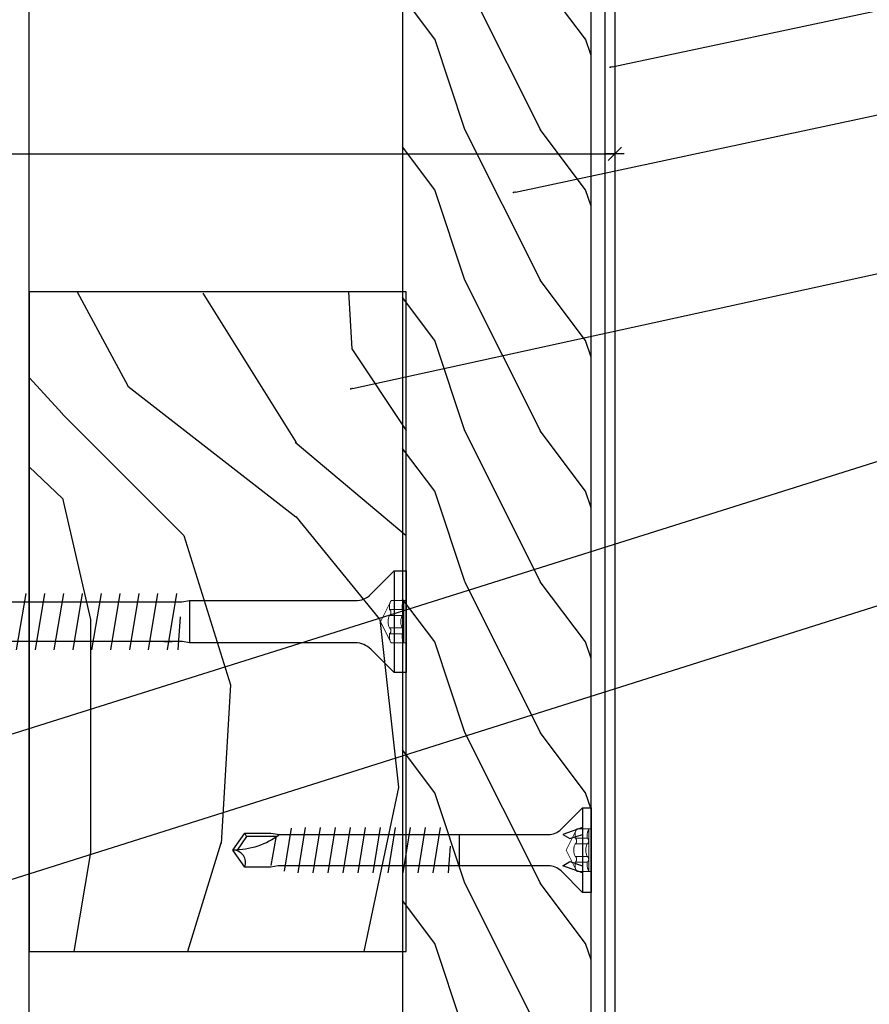
# Model space of a CAD drawing. Units: millimetres. Extents: x -358390 to -165483, y 96743 to 207920.
# Drawn here: x -179133 to -179043, y 203253 to 203358 of the extents above; entities that cross this region are included whole.
import ezdxf
from ezdxf import colors
from ezdxf.entities.mleader import LeaderData, LeaderLine
from ezdxf.math import Vec2, Vec3

# ---------------------------------------------------------------- set-up
doc = ezdxf.new("R2010")
doc.units = ezdxf.units.MM
doc.linetypes.add('VERDECKT', pattern=[9.525, 6.35, -3.175])
doc.layers.add('3-1', color=252, linetype='VERDECKT', lineweight=18)
for name, color, linetype in [('GIP-Bauseits', 8, 'Continuous'), ('GIP-DIM-0', 12, 'Continuous'), ('GIP-Profile', 51, 'Continuous')]:
    doc.layers.add(name, color=color, linetype=linetype)
doc.styles.add('Dim', font='simplex.shx', dxfattribs={"width": 0.65})
doc.styles.get("Standard").update_dxf_attribs({"font": 'calibri.ttf'})
doc.dimstyles.new('GIP-DIM-Layouts', dxfattribs={"dimtxt": 2.5, "dimasz": 0.1, "dimexe": 2, "dimexo": 2, "dimgap": 1, "dimtad": 1, "dimdec": 1, "dimdsep": 46, "dimtxsty": 'Dim', "dimblk": 'KB', "dimcen": 0, "dimdle": 1, "dimse1": 1, "dimse2": 1, "dimclrd": 256, "dimclre": 256, "dimclrt": 142, "dimadec": 1, "dimazin": 2, "dimtfac": 0.7, "dimtdec": 1, "dimtmove": 0, "dimatfit": 3, "dimfxl": 1, "dimtvp": 2, "dimtfill": 1, "dimtolj": 1, "dimtzin": 0, "dimlwd": -1, "dimlwe": -1, "dimarcsym": 0})

# ---------------------------------------------------------------- blocks, each defined once
blk = doc.blocks.new('Holzschraube kurz')
at = {"color": 0, "linetype": 'ByBlock', "lineweight": -2}
blk.add_lwpolyline([(1.65, -4.54, -0.198912), (2.21, -3.19), (4.5, -0.9), (4.5, 0), (-4.5, 0), (-4.5, -0.9), (-2.21, -3.19, -0.198912), (-1.65, -4.54), (-1.65, -9.56), (-1.65, -33.2), (-1.8, -34), (-1.8, -36.74), (0, -38), (1.8, -36.74), (1.8, -34), (1.65, -33.03), (1.65, -9.56)], format="xyb", close=True, dxfattribs=at)
for points in [[(4.5, -0.9), (-4.5, -0.9)], [(-2.4, -0.9), (-1.65, -3), (-1.22, -2.25), (-1.65, -0.9)], [(2.4, -0.9), (1.65, -3), (1.22, -2.25), (1.65, -0.9)], [(1.65, -14), (-1.65, -14)], [(0.43, -14.97), (-2.4, -15.18)], [(-2.4, -16.77), (2.4, -15.98)], [(-2.4, -18.36), (2.4, -17.57)], [(-2.4, -19.95), (2.4, -19.16)], [(-2.4, -21.54), (2.4, -20.75)], [(-2.4, -23.13), (2.4, -22.34)], [(-2.4, -24.72), (2.4, -23.93)], [(-2.4, -26.31), (2.4, -25.52)], [(-2.4, -27.9), (2.4, -27.11)], [(-2.4, -29.49), (2.4, -28.7)], [(-2.4, -31.08), (2.4, -30.29)], [(2.32, -31.83), (-2.24, -32.58)], [(1.45, -33.31), (1.45, -36.56), (0.01, -37.56)], [(1.34, -33.47), (-1.64, -34)], [(1.45, -36.56), (1.8, -36.74)]]:
    blk.add_lwpolyline(points, dxfattribs=at)
for points in [[(1.65, -33.03, 0.161781), (0, -38)], [(-1.8, -36.74, -0.520567), (0, -38)]]:
    blk.add_lwpolyline(points, format="xyb", dxfattribs=at)
at = {"layer": '3-1'}
for points in [[(2.25, 0), (2.25, -1.53), (0, -2.66), (-2.25, -1.53), (-2.25, 0)], [(2.25, -0.25), (-2.25, -0.25)], [(-1.28, -0.41), (-1.28, -1.69)], [(-0.66, -0.41), (-0.66, -1.69)], [(0.66, -0.41), (0.66, -1.69)], [(1.28, -0.41), (1.28, -1.69)]]:
    blk.add_lwpolyline(points, dxfattribs=at)
for points in [[(2.25, -0.25, -0.159232), (1.28, -0.41, 0.5), (0.66, -0.41, -0.238095), (-0.66, -0.41, 0.5), (-1.28, -0.41, -0.159232), (-2.25, -0.25)], [(2.25, -1.53, -0.159232), (1.28, -1.69, 0.5), (0.66, -1.69, -0.238095), (-0.66, -1.69, 0.5), (-1.28, -1.69, -0.159232), (-2.25, -1.53)]]:
    blk.add_lwpolyline(points, format="xyb", dxfattribs=at)
blk = doc.blocks.new('Schraubee')
at = {"color": 0, "linetype": 'ByBlock', "lineweight": -2}
blk.add_lwpolyline([(2.24, 23), (2.1, 23.71), (2.1, 25.71), (2.1, 24.81), (2.1, 52), (1.8, 53), (1.8, 58.74), (0, 60), (-1.8, 58.74), (-1.8, 53), (-2.1, 51.81), (-2.1, 23.81), (-2.24, 23), (-2.24, 11.63), (-2.24, 5.37, -0.198912), (-2.91, 3.75), (-5.4, 1.26), (-5.4, 0), (5.4, 0), (5.4, 1.26), (2.91, 3.75, -0.198912), (2.24, 5.37), (2.24, 11.63)], format="xyb", close=True, dxfattribs=at)
for points in [[(-1.8, 55.87, 0.208449), (0, 60)], [(1.8, 58.74, -0.520567), (0, 60)]]:
    blk.add_lwpolyline(points, format="xyb", dxfattribs=at)
for points in [[(-1.45, 58.56), (-1.8, 58.74)], [(-1.45, 56.23), (-1.45, 58.56), (-0.02, 59.56)], [(-2.64, 52.12), (2.21, 53)], [(-2.88, 50.26), (2.76, 51.19)], [(3, 49.33), (-3, 48.33)], [(3, 47.33), (-3, 46.33)], [(3, 45.33), (-3, 44.33)], [(3, 43.33), (-3, 42.33)], [(3, 41.33), (-3, 40.33)], [(3, 39.33), (-3, 38.33)], [(3, 37.33), (-3, 36.33)], [(3, 35.33), (-3, 34.33)], [(3, 33.33), (-3, 32.33)], [(3, 31.33), (-3, 30.33)], [(3, 29.33), (-3, 28.33)], [(3, 27.33), (-3, 26.33)], [(3, 25.33), (-3, 24.33)], [(-0.52, 23.97), (3, 24.23)], [(-2.24, 23), (2.24, 23)], [(-5.4, 1.26), (5.4, 1.26)]]:
    blk.add_lwpolyline(points, dxfattribs=at)
at = {"layer": '3-1'}
for points in [[(-2.25, 0), (-2.25, 1.6), (0, 2.72), (2.25, 1.6), (2.25, 0)], [(-1.28, 0.41), (-1.28, 1.76)], [(-0.66, 0.41), (-0.66, 1.76)], [(0.66, 0.41), (0.66, 1.76)], [(1.28, 0.41), (1.28, 1.76)], [(-2.25, 0.25), (2.25, 0.25)]]:
    blk.add_lwpolyline(points, dxfattribs=at)
for points in [[(-2.25, 1.6, -0.159232), (-1.28, 1.76, 0.5), (-0.66, 1.76, -0.238095), (0.66, 1.76, 0.5), (1.28, 1.76, -0.159232), (2.25, 1.6)], [(-2.25, 0.25, -0.159232), (-1.28, 0.41, 0.5), (-0.66, 0.41, -0.238095), (0.66, 0.41, 0.5), (1.28, 0.41, -0.159232), (2.25, 0.25)]]:
    blk.add_lwpolyline(points, format="xyb", dxfattribs=at)
blk = doc.blocks.new('KB')
for p, q in [((10, 0), (-10, 0)), ((7.1, 7.1), (-7.1, -7.1)), ((0, 10), (0, -10))]:
    blk.add_line(p, q)
blk = doc.blocks.new('*D200')
at = {"transparency": 16777216}
blk.add_line((-179249.05, 203343.65), (-179069.75, 203343.65), dxfattribs=at)
at = {"layer": 'Defpoints', "color": 0, "transparency": 16777216}
for p in [(-179069.65, 203343.65), (-179249.15, 203324.95), (-179069.65, 203324.95)]:
    blk.add_point(p, dxfattribs=at)
at = {"transparency": 16777216, "xscale": 0.1, "yscale": 0.1, "zscale": 0.1, "rotation": 180}
blk.add_blockref('KB', (-179249.15, 203343.65), dxfattribs=at)
at = {"transparency": 16777216, "xscale": 0.1, "yscale": 0.1, "zscale": 0.1}
blk.add_blockref('KB', (-179069.65, 203343.65), dxfattribs=at)
at = {"color": 142, "transparency": 16777216, "insert": (-179159.4, 203345.9), "char_height": 2.5, "attachment_point": 5, "style": 'Dim', "bg_fill": 3, "box_fill_scale": 1.1, "bg_fill_color": 256, "bg_fill_true_color": 13158600, "bg_fill_transparency": 0}
blk.add_mtext('\\A1;179.5', dxfattribs=at)
blk = doc.blocks.new('_Dot')
blk.add_hatch(color=0).paths.add_polyline_path([(-0.5, 0, 1), (0.5, 0, 1)])
at = {"color": 0}
blk.add_line((-1, 0), (-0.5, 0), dxfattribs=at)

msp = doc.modelspace()

# ---------------------------------------------------------------- hatches: boundary and pattern name
at = {"layer": 'GIP-Bauseits', "linetype": 'Continuous'}
h = msp.add_hatch(dxfattribs=at)
h.set_pattern_fill('WOOD1', color=256, scale=20, angle=270, style=0)
h.set_pattern_definition([(126.8699, (-182224.768, 200379.8045), (32.000002, -47.9999987), [8, -72]), (116.5651, (-182229.568, 200370.2045), (-16.000021, 15.999987), [17.888544, -17.888544]), (108.4349, (-182237.568, 200370.2045), (-15.9999745, 32.000007), [10.119296, -40.47715])])
h.paths.add_polyline_path([(-179092.154, 203152.473), (-179092.154, 203417.391), (-179072.154, 203417.391), (-179072.154, 203152.473)])
h = msp.add_hatch(dxfattribs=at)
h.set_pattern_fill('WOOD3', color=256, scale=45, angle=270, style=0)
h.set_pattern_definition([(265.2364, (-182223.57, 201079.0135), (98.999162, 1089.000094), [11.9212, -1180.1967]), (281.3099, (-182224.56, 201067.134), (98.99977, -396.00007), [15.1441, -489.6589]), (315, (-182221.59, 201052.284), (99, -2e-14), [11.2006, -128.8065]), (316.8476, (-182213.67, 201044.3635), (1484.999756, -1386.0002806), [21.7124, -2149.5271]), (282.9946, (-182197.83, 201029.5135), (-197.99976, 891.000076), [13.2083, -1307.6165]), (270, (-182194.86, 201016.64), (99, -99), [24.75, -74.25]), (260.5377, (-182194.86, 200991.894), (98.999816, 495.00008), [12.0438, -590.1496]), (264.2894, (-182196.84, 201079.014), (99.00013, 890.999943), [9.9494, -984.9883]), (270, (-182197.83, 201069.11), (99, -99), [14.85, -84.15]), (298.3008, (-182197.83, 201054.2635), (594.000879, -1088.999517), [14.6172, -1447.1003]), (322.125, (-182190.9, 201041.3935), (-494.99991, 396.000185), [22.5755, -1106.1982]), (309.2894, (-182173.08, 201027.5335), (494.999964, -594.000063), [14.0706, -1392.9839]), (276.3402, (-182164.17, 201016.644), (99.000156, -791.99994), [17.9297, -878.5534]), (258.1113, (-182162.19, 200998.8235), (297.001043, 1385.999733), [19.2223, -1903.01]), (263.2902, (-182166.15, 201079.0135), (-98.999394, -891.000099), [16.946, -1677.661]), (273.3665, (-182168.13, 201062.1835), (99.001085, -1583.999933), [16.8591, -1669.0502]), (303.6901, (-182167.14, 201045.354), (-99.00013, 197.99996), [17.8475, -339.1021]), (317.4896, (-182157.24, 201030.5035), (1089.000859, -989.999081), [16.116, -1595.4872]), (284.9314, (-182145.36, 201019.6135), (296.999698, -1089.000053), [15.369, -1521.5244]), (270, (-182141.4, 201004.76), (99, -99), [11.88, -87.12]), (257.0054, (-182141.4, 200992.8835), (-197.99976, -891.000076), [13.2083, -1307.6165]), (270, (-182240.4, 201048.32), (99, -99), [0, -99]), (133.1524, (-182225.55, 201034.4635), (1386.0002806, -1484.999756), [21.7124, -2149.5271]), (116.5651, (-182141.4, 201050.304), (-99.00013, 98.9999), [8.8549, -212.5159]), (98.1301, (-182145.36, 201058.224), (-98.999936, 593.99998), [14.0007, -686.035]), (66.8014, (-182147.34, 201072.084), (198.00013, 494.999973), [7.5396, -746.4219]), (296.5651, (-182225.55, 201034.464), (99.00013, -98.9999), [11.0685, -210.3022]), (276.7098, (-182220.6, 201024.5635), (-98.999394, 891.000099), [16.946, -1677.661]), (259.8753, (-182218.62, 201007.7335), (-297.0008503, -1682.9998802), [28.1585, -2787.6911]), (259.6952, (-182234.46, 201079.0135), (-98.999493, -594.000095), [11.0685, -1095.785]), (285.5241, (-182236.44, 201068.1235), (-296.99978, 1089.0001014), [18.4947, -1830.9779]), (312.8789, (-182231.49, 201050.3035), (-1187.9999756, 1287.0000785), [18.914, -1872.4784]), (304.6952, (-182218.62, 201036.4435), (693.000852, -989.999432), [15.6533, -1549.6741]), (279.4623, (-182209.71, 201023.574), (98.999816, -495.00008), [18.0658, -584.1277]), (263.4181, (-182206.74, 201005.7535), (197.9986833, 1683.0001424), [25.9108, -2565.1672]), (261.8699, (-182209.71, 201079.014), (98.999936, 593.99998), [14.0007, -686.035]), (281.3099, (-182211.69, 201065.154), (98.99977, -396.00007), [15.1441, -489.6589]), (312.5104, (-182208.72, 201050.3035), (-989.999081, 1089.000859), [16.116, -1595.4872]), (315, (-182197.83, 201038.424), (99, -2e-14), [18.201, -121.8062]), (287.354, (-182184.96, 201025.5535), (-395.999456, 1287.0002), [16.5955, -1642.947]), (266.6335, (-182180.01, 201009.7135), (99.001085, 1583.999933), [16.8591, -1669.0502]), (252.8973, (-182181, 200992.8835), (-296.999554, -990.000171), [13.4655, -1333.0801]), (261.2538, (-182184.96, 201079.0135), (-99.000416, -692.999934), [13.0214, -1289.1203]), (284.9314, (-182186.94, 201066.1435), (296.999698, -1089.000053), [15.369, -1521.5244]), (302.0054, (-182182.98, 201051.294), (-297.00011, 494.999896), [18.6793, -915.285]), (319.8991, (-182173.08, 201035.4535), (-1287.000191, 1088.999808), [24.5911, -2434.5179]), (285.9454, (-182154.27, 201019.614), (-98.99999, 396.000013), [14.4146, -706.3163]), (263.991, (-182150.31, 201005.7535), (-98.9999324, -989.999975), [18.914, -1872.4784]), (246.8014, (-182152.29, 200986.944), (-198.00013, -494.999973), [7.5396, -746.4219]), (260.5377, (-182155.26, 201079.014), (98.999816, 495.00008), [12.0438, -590.1496]), (280.008, (-182157.24, 201067.1335), (198.000344, -1088.999956), [17.09, -1691.915]), (307.4054, (-182154.27, 201050.3035), (990.0009853, -1286.999254), [21.1869, -2097.5056]), (299.0546, (-182240.4, 201033.474), (396.000003, -693.000038), [10.1926, -1009.0747]), (280.7843, (-182235.45, 201024.5635), (-297.0000544, 1583.999951), [21.1638, -2095.2145]), (262.875, (-182231.49, 201003.774), (98.99983, 693.000038), [23.945, -774.2186])])
h.paths.add_polyline_path([(-179131.786, 203258.981), (-179131.786, 203328.981), (-179091.786, 203328.981), (-179091.786, 203258.981)])

# ---------------------------------------------------------------- linework, layer by layer
at = {"linetype": 'Continuous'}
msp.add_lwpolyline([(-179131.786, 203328.981), (-179131.786, 203258.981), (-179091.786, 203258.981), (-179091.786, 203328.981)], close=True, dxfattribs=at)
at = {"layer": 'GIP-Bauseits', "linetype": 'Continuous'}
msp.add_lwpolyline([(-179092.154, 203417.391), (-179092.154, 203152.473), (-179072.154, 203152.473), (-179072.154, 203417.391)], close=True, dxfattribs=at)
at = {"layer": 'GIP-Bauseits', "color": 252, "linetype": 'Continuous', "lineweight": 25}
msp.add_lwpolyline([(-179070.654, 203230.305), (-179070.654, 203295.654), (-179070.654, 203370.155, -0.4142136), (-179068.654, 203372.155), (-179049.654, 203372.155, -0.4142136), (-179047.654, 203370.155), (-179047.654, 203363.155), (-179048.654, 203363.155), (-179048.654, 203370.155, 0.4142136), (-179049.654, 203371.155), (-179068.654, 203371.155, 0.4142136), (-179069.654, 203370.155), (-179069.654, 203295.654), (-179069.654, 203230.305)], format="xyb", dxfattribs=at)
at = {"layer": 'GIP-Profile'}
msp.add_lwpolyline([(-179142.69, 202177.324), (-179131.786, 202177.324), (-179131.786, 203427.324), (-179181.786, 203427.324), (-179181.786, 203373.981), (-179181.786, 202274.503), (-179181.786, 202177.324), (-179167.69, 202177.324)], dxfattribs=at)

# ---------------------------------------------------------------- block references
at = {"linetype": 'Continuous', "xscale": -1, "rotation": 90}
msp.add_blockref('Schraubee', (-179091.786, 203293.981), dxfattribs=at)
at = {"layer": 'GIP-Bauseits', "linetype": 'Continuous', "xscale": -1, "rotation": 270}
msp.add_blockref('Holzschraube kurz', (-179072.154, 203269.736), dxfattribs=at)

# ---------------------------------------------------------------- next in the draw order: dimensions: what is measured, and where the dimension line sits
dim = msp.add_linear_dim(base=(-179069.654, 203343.647), p1=(-179249.154, 203324.954), p2=(-179069.654, 203324.954), dimstyle='GIP-DIM-Layouts')
dim.commit()
dim.dimension.update_dxf_attribs({"geometry": '*D200', "text_midpoint": (-179159.404, 203345.897)})

# ---------------------------------------------------------------- next in the draw order: leaders
at = {"layer": 'GIP-DIM-0'}
ml = msp.add_multileader_mtext('Standard', dxfattribs=at)
ml.set_content('8', color=142)
ml.set_leader_properties(color=256, linetype='ByLayer', lineweight=-1)
ml.set_arrow_properties(name='DOT')
ml.build(insert=Vec2(0, 0))
ml.multileader.update_dxf_attribs({"text_left_attachment_type": 6, "text_right_attachment_type": 6, "dogleg_length": 2, "arrow_head_size": 0.2, "scale": 2})
ctx = ml.context
ctx.base_point, ctx.scale, ctx.char_height, ctx.arrow_head_size, ctx.landing_gap_size, ctx.plane_origin = Vec3(-179034.091, 203348.553), 2, 5, 0.2, 4, Vec3(-171452.758, 207234.957)
ctx.left_attachment, ctx.right_attachment = 6, 6
notes = []
notes.append((ctx, [(1, (1, 1, 0), (-179038.091, 203348.553), (1, 0), 4, [(0, [(-179080.391, 203339.545)], 0, [])])]))
ctx.mtext.insert, ctx.mtext.flow_direction = Vec3(-179030.091, 203354.553), 5
ctx.mtext.has_bg_fill, ctx.mtext.bg_color, ctx.mtext.bg_scale_factor, ctx.mtext.bg_transparency, ctx.mtext.use_window_bg_color = 1, -1027028792, 1.5, 0, 1
ml = msp.add_multileader_mtext('Standard', dxfattribs=at)
ml.set_content('7', color=142)
ml.set_leader_properties(color=256, linetype='ByLayer', lineweight=-1)
ml.set_arrow_properties(name='DOT')
ml.build(insert=Vec2(0, 0))
ml.multileader.update_dxf_attribs({"text_left_attachment_type": 6, "text_right_attachment_type": 6, "dogleg_length": 2, "arrow_head_size": 0.2, "scale": 2})
ctx = ml.context
ctx.base_point, ctx.scale, ctx.char_height, ctx.arrow_head_size, ctx.landing_gap_size, ctx.plane_origin = Vec3(-179034.091, 203331.728), 2, 5, 0.2, 4, Vec3(-171623.073, 207428.221)
ctx.left_attachment, ctx.right_attachment = 6, 6
notes.append((ctx, [(1, (1, 1, 0), (-179038.091, 203331.728), (1, 0), 4, [(0, [(-179097.658, 203318.697)], 0, [])])]))
ctx.mtext.insert, ctx.mtext.flow_direction = Vec3(-179030.091, 203337.728), 5
ctx.mtext.has_bg_fill, ctx.mtext.bg_color, ctx.mtext.bg_scale_factor, ctx.mtext.bg_transparency, ctx.mtext.use_window_bg_color = 1, -1027028792, 1.5, 0, 1
for ctx, leaders in notes:
    for number, flags, end, landing, length, lines in leaders:
        leader = LeaderData()
        leader.index, (leader.has_last_leader_line, leader.has_dogleg_vector, leader.attachment_direction) = number, flags
        leader.last_leader_point, leader.dogleg_vector, leader.dogleg_length = Vec3(end), Vec3(landing), length
        for number, points, colour, breaks in lines:
            line = LeaderLine()
            line.index, line.vertices, line.color, line.breaks = number, Vec3.list(points), colors.encode_raw_color(colour), breaks
            leader.lines.append(line)
        ctx.leaders.append(leader)

# ---------------------------------------------------------------- next in the draw order: leaders
ml = msp.add_multileader_mtext('Standard', dxfattribs=at)
ml.set_content('9', color=142)
ml.set_leader_properties(color=256, linetype='ByLayer', lineweight=-1)
ml.set_arrow_properties(name='DOT')
ml.build(insert=Vec2(0, 0))
ml.multileader.update_dxf_attribs({"text_left_attachment_type": 6, "text_right_attachment_type": 6, "dogleg_length": 2, "arrow_head_size": 0.2, "scale": 2})
ctx = ml.context
ctx.base_point, ctx.scale, ctx.char_height, ctx.arrow_head_size, ctx.landing_gap_size, ctx.plane_origin = Vec3(-179034.091, 203359.655), 2, 5, 0.2, 4, Vec3(-171452.758, 207246.059)
ctx.left_attachment, ctx.right_attachment = 6, 6
notes = []
notes.append((ctx, [(1, (1, 1, 0), (-179038.091, 203359.655), (1, 0), 4, [(0, [(-179070.12, 203352.834)], 0, [])])]))
ctx.mtext.insert, ctx.mtext.flow_direction = Vec3(-179030.091, 203365.655), 5
ctx.mtext.has_bg_fill, ctx.mtext.bg_color, ctx.mtext.bg_scale_factor, ctx.mtext.bg_transparency, ctx.mtext.use_window_bg_color = 1, -1027028792, 1.5, 0, 1
ml = msp.add_multileader_mtext('Standard', dxfattribs=at)
ml.set_content('5', color=142)
ml.set_leader_properties(color=256, linetype='ByLayer', lineweight=-1)
ml.set_arrow_properties(name='DOT')
ml.build(insert=Vec2(0, 0))
ml.multileader.update_dxf_attribs({"text_left_attachment_type": 6, "text_right_attachment_type": 6, "dogleg_length": 2, "arrow_head_size": 0.2, "scale": 2})
ctx = ml.context
ctx.base_point, ctx.scale, ctx.char_height, ctx.arrow_head_size, ctx.landing_gap_size, ctx.plane_origin = Vec3(-179034.091, 203312.165), 2, 5, 0.2, 4, Vec3(-171623.362, 207427.376)
ctx.left_attachment, ctx.right_attachment = 6, 6
notes.append((ctx, [(1, (1, 1, 0), (-179038.091, 203312.165), (1, 0), 4, [(1, [(-179156.182, 203312.745), (-179156.154, 203274.981)], 0, [])])]))
ctx.mtext.insert, ctx.mtext.flow_direction = Vec3(-179030.091, 203318.165), 5
ctx.mtext.has_bg_fill, ctx.mtext.bg_color, ctx.mtext.bg_scale_factor, ctx.mtext.bg_transparency, ctx.mtext.use_window_bg_color = 1, -1027028792, 1.5, 0, 1
for ctx, leaders in notes:
    for number, flags, end, landing, length, lines in leaders:
        leader = LeaderData()
        leader.index, (leader.has_last_leader_line, leader.has_dogleg_vector, leader.attachment_direction) = number, flags
        leader.last_leader_point, leader.dogleg_vector, leader.dogleg_length = Vec3(end), Vec3(landing), length
        for number, points, colour, breaks in lines:
            line = LeaderLine()
            line.index, line.vertices, line.color, line.breaks = number, Vec3.list(points), colors.encode_raw_color(colour), breaks
            leader.lines.append(line)
        ctx.leaders.append(leader)

# ---------------------------------------------------------------- next in the draw order: leaders
ml = msp.add_multileader_mtext('Standard', dxfattribs=at)
ml.set_content('1', color=142)
ml.set_leader_properties(color=256, linetype='ByLayer', lineweight=-1)
ml.set_arrow_properties(name='DOT')
ml.build(insert=Vec2(0, 0))
ml.multileader.update_dxf_attribs({"text_left_attachment_type": 6, "text_right_attachment_type": 6, "dogleg_length": 2, "arrow_head_size": 0.2, "scale": 2})
ctx = ml.context
ctx.base_point, ctx.scale, ctx.char_height, ctx.arrow_head_size, ctx.landing_gap_size, ctx.plane_origin = Vec3(-179034.091, 203296.842), 2, 5, 0.2, 4, Vec3(-171663.312, 207388.698)
ctx.left_attachment, ctx.right_attachment = 6, 6
notes = []
notes.append((ctx, [(1, (1, 1, 0), (-179038.091, 203296.842), (1, 0), 4, [(0, [(-179153.186, 203260.45)], 0, [])])]))
ctx.mtext.insert, ctx.mtext.flow_direction = Vec3(-179030.091, 203302.842), 5
ctx.mtext.has_bg_fill, ctx.mtext.bg_color, ctx.mtext.bg_scale_factor, ctx.mtext.bg_transparency, ctx.mtext.use_window_bg_color = 1, -1027028792, 1.5, 0, 1
for ctx, leaders in notes:
    for number, flags, end, landing, length, lines in leaders:
        leader = LeaderData()
        leader.index, (leader.has_last_leader_line, leader.has_dogleg_vector, leader.attachment_direction) = number, flags
        leader.last_leader_point, leader.dogleg_vector, leader.dogleg_length = Vec3(end), Vec3(landing), length
        for number, points, colour, breaks in lines:
            line = LeaderLine()
            line.index, line.vertices, line.color, line.breaks = number, Vec3.list(points), colors.encode_raw_color(colour), breaks
            leader.lines.append(line)
        ctx.leaders.append(leader)

# ---------------------------------------------------------------- next in the draw order: block references
at = {"layer": 'GIP-Bauseits', "linetype": 'Continuous', "xscale": -1, "rotation": 90}
msp.add_blockref('Schraubee', (-179091.786, 203293.981), dxfattribs=at)

doc.saveas('drawing.dxf')
